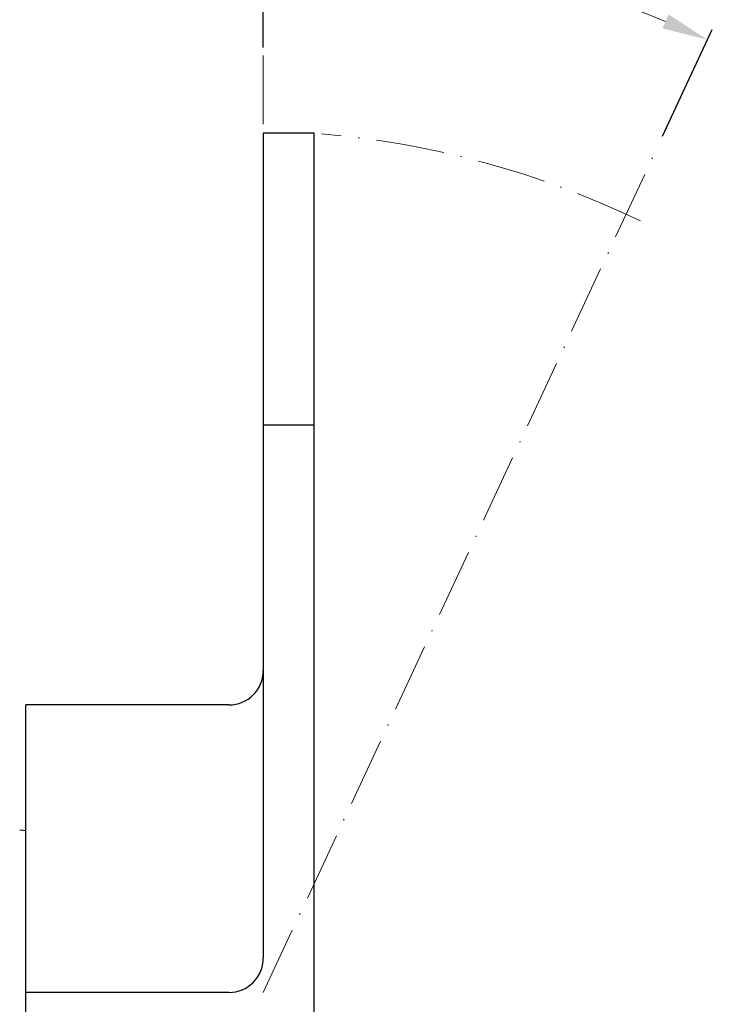
# Model space of a CAD drawing. Units: millimetres. Extents: x 2265 to 2709, y 243 to 695.
# Drawn here: x 2623 to 2683, y 511 to 597 of the extents above; entities that cross this region are included whole.
import ezdxf

# ---------------------------------------------------------------- set-up
doc = ezdxf.new("R2010")
doc.units = ezdxf.units.MM
doc.linetypes.add('ACAD_ISO10W100', pattern=[18, 12, -3, 0, -3])
doc.layers.add('ASSE', color=1, linetype='ACAD_ISO10W100', lineweight=13)
doc.layers.add('OGGETTO', color=7, linetype='Continuous', lineweight=25)
doc.styles.get("Standard").update_dxf_attribs({"font": 'tahoma.ttf'})
doc.dimstyles.new('ISO-25', dxfattribs={"dimtxt": 12, "dimasz": 4, "dimexe": 1, "dimexo": 1.5, "dimgap": 1.5, "dimtad": 1, "dimdec": 0, "dimtxsty": 'Standard', "dimcen": 2.5, "dimclrd": 7, "dimclre": 7, "dimclrt": 7, "dimadec": 0, "dimazin": 0, "dimtfac": 1, "dimtdec": 0, "dimtmove": 0, "dimatfit": 3, "dimfxl": 1, "dimlwd": 13, "dimarcsym": 0})

# ---------------------------------------------------------------- blocks, each defined once
blk = doc.blocks.new('*D17')
at = {"layer": 'Defpoints', "color": 0, "transparency": 16777216}
for p in [(2670.199, 600.312), (2643.878, 593.395), (2678.11, 585.806), (2643.878, 515.395), (2643.878, 512.395)]:
    blk.add_point(p, dxfattribs=at)
at = {"layer": 'OGGETTO', "color": 7, "lineweight": -2, "transparency": 16777216}
for p, q in [((2643.878, 594.895), (2643.878, 605.167)), ((2678.744, 587.165), (2683.085, 596.475))]:
    blk.add_line(p, q, dxfattribs=at)
at = {"layer": 'OGGETTO', "color": 7, "lineweight": 13, "transparency": 16777216}
blk.add_arc((2643.878, 512.395), 91.772, 67.4975, 87.5025, dxfattribs=at)
at = {"layer": 'OGGETTO', "color": 7, "transparency": 16777216}
for points in [[(2647.863, 603.414), (2647.892, 604.747), (2643.878, 604.167)], [(2679.27, 597.79), (2678.733, 596.57), (2682.663, 595.569)]]:
    blk.add_solid(points, dxfattribs=at)
at = {"layer": 'OGGETTO', "color": 7, "transparency": 16777216, "insert": (2665.419, 609.558), "char_height": 12, "attachment_point": 5, "rotation": 347.5}
blk.add_mtext('25°', dxfattribs=at)

msp = doc.modelspace()

# ---------------------------------------------------------------- linework, layer by layer
at = {"color": 7, "linetype": 'Continuous'}
for p, q in [((2623.133, 497.251), (2623.133, 537.495)), ((2640.878, 537.495), (2623.133, 537.495)), ((2623.133, 526.514), (2622.607, 526.578)), ((2648.333, 499.018), (2648.333, 523.06))]:
    msp.add_line(p, q, dxfattribs=at)
at = {"layer": 'ASSE', "color": 7, "ltscale": 0.5}
for p, q in [((2643.878, 515.395), (2643.878, 594.895)), ((2643.878, 512.395), (2678.11, 585.806))]:
    msp.add_line(p, q, dxfattribs=at)
msp.add_arc((2642.296, 508.129), 79.507, 64.27498, 85.18524, dxfattribs=at)
at = {"layer": 'OGGETTO'}
for p, q in [((2648.333, 587.407), (2643.878, 587.407)), ((2643.878, 587.395), (2643.878, 515.395)), ((2648.333, 523.06), (2648.333, 587.407)), ((2643.878, 561.951), (2648.333, 561.951)), ((2640.878, 512.395), (2623.133, 512.395))]:
    msp.add_line(p, q, dxfattribs=at)
for centre in [(2640.878, 540.495), (2640.878, 515.395)]:
    msp.add_arc(centre, 3, 270, 0, dxfattribs=at)

# ---------------------------------------------------------------- dimensions: what is measured, and where the dimension line sits
dim = msp.add_angular_dim_2l(base=(2670.199, 600.312), line1=((2643.878, 512.395), (2678.11, 585.806)), line2=((2643.878, 515.395), (2643.878, 593.395)), dimstyle='ISO-25', dxfattribs=at)
dim.commit()
dim.dimension.update_dxf_attribs({"geometry": '*D17', "text_midpoint": (2665.419, 609.558)})

doc.saveas('drawing.dxf')
